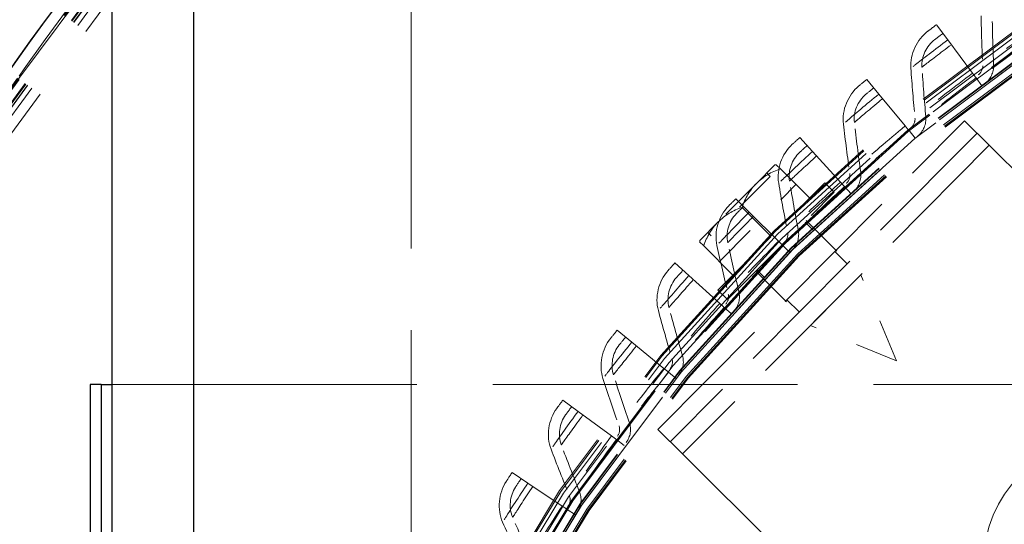
# Model space of a CAD drawing. Units: inches. Extents: x 0.5 to 67.5, y 1.5 to 42.5.
# Drawn here: x 50.4 to 52.6, y 19.1 to 20.3 of the extents above; entities that cross this region are included whole.
import ezdxf

# ---------------------------------------------------------------- set-up
doc = ezdxf.new("R2010")
doc.units = ezdxf.units.IN
doc.header["$LTSCALE"] = 4
doc.header["$MEASUREMENT"] = 0
doc.linetypes.add('DASHED', pattern=[0.2067, 0.1654, -0.0413])
for name, color, linetype, lineweight in [('Hidden (ANSI)', 7, 'DASHED', 5), ('Hidden Narrow (ANSI)', 7, 'DASHED', 5), ('Visible (ANSI)', 7, 'Continuous', 25)]:
    doc.layers.add(name, color=color, linetype=linetype, lineweight=lineweight)

msp = doc.modelspace()

# ---------------------------------------------------------------- linework, layer by layer
at = {"layer": 'Hidden (ANSI)', "ltscale": 1.13389}
msp.add_line((51.2613, 12.236), (51.2613, 21.611), dxfattribs=at)
at = {"layer": 'Hidden (ANSI)', "ltscale": 0.045537}
for p, q in [((52.4941, 20.2156), (52.4681, 20.2505)), ((52.3357, 20.0912), (52.308, 20.1248)), ((52.1835, 19.9593), (52.1542, 19.9915)), ((52.038, 19.8201), (52.0071, 19.8508)), ((51.8995, 19.6739), (51.8672, 19.7031)), ((51.7683, 19.5211), (51.7346, 19.5486)), ((51.6448, 19.362), (51.6098, 19.3879)), ((51.5292, 19.1971), (51.493, 19.2212))]:
    msp.add_line(p, q, dxfattribs=at)
at = {"layer": 'Hidden (ANSI)', "ltscale": 0.054314}
for p, q in [((52.4941, 20.2156), (52.5511, 20.1392)), ((52.3357, 20.0912), (52.3963, 20.0178)), ((52.1835, 19.9593), (52.2477, 19.8889)), ((52.038, 19.8201), (52.1055, 19.7529)), ((51.8995, 19.6739), (51.9702, 19.6101)), ((51.7683, 19.5211), (51.8421, 19.4608)), ((51.6448, 19.362), (51.7214, 19.3055)), ((51.5292, 19.1971), (51.6085, 19.1444))]:
    msp.add_line(p, q, dxfattribs=at)
at = {"layer": 'Hidden (ANSI)', "ltscale": 0.011635}
for p, q in [((52.5511, 20.1392), (52.5578, 20.1302)), ((52.3963, 20.0178), (52.4034, 20.0091)), ((52.2477, 19.8889), (52.2552, 19.8806)), ((52.1055, 19.7529), (52.1135, 19.745)), ((51.9702, 19.6101), (51.9785, 19.6026)), ((51.8421, 19.4608), (51.8508, 19.4538)), ((51.7214, 19.3055), (51.7305, 19.2988)), ((51.6085, 19.1444), (51.6179, 19.1382))]:
    msp.add_line(p, q, dxfattribs=at)
at = {"layer": 'Hidden (ANSI)', "ltscale": 0.001391}
for p, q in [((52.5593, 20.1281), (52.5578, 20.1302)), ((52.4051, 20.0071), (52.4034, 20.0091)), ((52.257, 19.8787), (52.2552, 19.8806)), ((52.1153, 19.7432), (52.1135, 19.745)), ((51.9805, 19.6008), (51.9785, 19.6026)), ((51.8528, 19.4521), (51.8508, 19.4538)), ((51.7326, 19.2973), (51.7305, 19.2988)), ((51.62, 19.1367), (51.6179, 19.1382))]:
    msp.add_line(p, q, dxfattribs=at)
at = {"layer": 'Hidden (ANSI)', "ltscale": 0.02337}
for p, q in [((52.5727, 20.1102), (52.5593, 20.1281)), ((52.4193, 19.9898), (52.4051, 20.0071)), ((52.272, 19.8621), (52.257, 19.8787)), ((52.1312, 19.7274), (52.1153, 19.7432)), ((51.9971, 19.5859), (51.9805, 19.6008)), ((51.8701, 19.4379), (51.8528, 19.4521)), ((51.7506, 19.284), (51.7326, 19.2973)), ((51.6387, 19.1243), (51.62, 19.1367))]:
    msp.add_line(p, q, dxfattribs=at)
at = {"layer": 'Hidden (ANSI)', "ltscale": 0.476074}
for p, q in [((51.8281, 19.3205), (52.5329, 20.0299)), ((52.5613, 20.0017), (51.8564, 19.2923))]:
    msp.add_line(p, q, dxfattribs=at)
at = {"layer": 'Hidden (ANSI)', "ltscale": 0.059738}
for p, q in [((52.5896, 19.9735), (52.5329, 20.0299)), ((51.8281, 19.3205), (51.8848, 19.2641))]:
    msp.add_line(p, q, dxfattribs=at)
at = {"layer": 'Hidden (ANSI)', "ltscale": 0.605832}
for p, q in [((53.4923, 19.0766), (52.5896, 19.9735)), ((51.8848, 19.2641), (52.7875, 18.3672))]:
    msp.add_line(p, q, dxfattribs=at)
at = {"layer": 'Hidden (ANSI)', "ltscale": 0.049272}
for p, q in [((52.0967, 19.9282), (52.0547, 19.8859)), ((51.9666, 19.7973), (51.9247, 19.755))]:
    msp.add_line(p, q, dxfattribs=at)
at = {"layer": 'Hidden (ANSI)', "ltscale": 0.005138}
for p, q in [((52.0785, 19.9099), (52.0863, 19.9021)), ((51.9506, 19.7655), (51.9428, 19.7733))]:
    msp.add_line(p, q, dxfattribs=at)
at = {"layer": 'Hidden (ANSI)', "ltscale": 0.022392}
for p, q in [((52.1097, 19.9194), (52.1002, 19.9288)), ((51.924, 19.7515), (51.9335, 19.7421))]:
    msp.add_line(p, q, dxfattribs=at)
at = {"layer": 'Hidden (ANSI)', "ltscale": 0.044945}
for p, q in [((52.1768, 19.8527), (52.1097, 19.9194)), ((52.0887, 19.7641), (52.0216, 19.8307)), ((52.0006, 19.6754), (51.9335, 19.7421))]:
    msp.add_line(p, q, dxfattribs=at)
at = {"layer": 'Hidden (ANSI)', "ltscale": 0.123458}
msp.add_line((52.0863, 19.9021), (51.9506, 19.7655), dxfattribs=at)
at = {"layer": 'Hidden (ANSI)', "ltscale": 0.260194}
for p, q in [((51.9661, 19.6406), (52.2113, 19.8875)), ((51.9881, 19.6188), (52.2333, 19.8656))]:
    msp.add_line(p, q, dxfattribs=at)
at = {"layer": 'Hidden (ANSI)', "ltscale": 0.062231}
msp.add_line((52.0547, 19.8859), (51.9666, 19.7973), dxfattribs=at)
at = {"layer": 'Hidden (ANSI)', "ltscale": 0.014661}
for p, q in [((52.2113, 19.8875), (52.2333, 19.8656)), ((51.9661, 19.6406), (51.9881, 19.6188))]:
    msp.add_line(p, q, dxfattribs=at)
at = {"layer": 'Hidden (ANSI)', "ltscale": 0.118944}
msp.add_line((51.9694, 19.7064), (52.1456, 19.8838), dxfattribs=at)
at = {"layer": 'Hidden (ANSI)', "ltscale": 0.011807}
for p, q in [((52.1663, 19.7971), (52.184, 19.7795)), ((52.0562, 19.6862), (52.0739, 19.6686))]:
    msp.add_line(p, q, dxfattribs=at)
at = {"layer": 'Hidden (ANSI)', "ltscale": 0.084208}
for p, q in [((52.1685, 19.8004), (52.2941, 19.6756)), ((52.0529, 19.684), (52.1785, 19.5593))]:
    msp.add_line(p, q, dxfattribs=at)
at = {"layer": 'Hidden (ANSI)', "ltscale": 0.018947}
for p, q in [((52.2344, 19.7294), (52.2628, 19.7012)), ((52.1243, 19.6186), (52.1527, 19.5904))]:
    msp.add_line(p, q, dxfattribs=at)
at = {"layer": 'Hidden (ANSI)', "ltscale": 0.122568}
msp.add_line((52.1785, 19.5593), (52.2941, 19.6756), dxfattribs=at)
at = {"layer": 'Hidden (ANSI)', "ltscale": 0.101925}
for q in [(52.2941, 19.6756), (52.1785, 19.5593)]:
    msp.add_line((52.3767, 19.4779), q, dxfattribs=at)
at = {"layer": 'Hidden (ANSI)', "ltscale": 1.058297}
msp.add_line((50.5738, 19.4235), (59.3238, 19.4235), dxfattribs=at)
at = {"layer": 'Hidden (ANSI)', "ltscale": 1.091196}
msp.add_circle((54.9488, 16.9235), 5.6, dxfattribs=at)
at = {"layer": 'Hidden (ANSI)', "ltscale": 1.095327}
msp.add_circle((54.9488, 16.9235), 4.0357, dxfattribs=at)
at = {"layer": 'Hidden (ANSI)', "ltscale": 1.088542}
msp.add_circle((54.9488, 16.9235), 4.0107, dxfattribs=at)
at = {"layer": 'Hidden (ANSI)', "ltscale": 1.080167}
msp.add_circle((54.9488, 16.9235), 3.9799, dxfattribs=at)
at = {"layer": 'Hidden (ANSI)', "ltscale": 1.07993}
msp.add_circle((54.9488, 16.9235), 3.979, dxfattribs=at)
at = {"layer": 'Hidden (ANSI)', "ltscale": 1.078844}
msp.add_circle((54.9488, 16.9235), 3.975, dxfattribs=at)
at = {"layer": 'Hidden (ANSI)', "ltscale": 1.073797}
msp.add_circle((54.9488, 16.9235), 3.9564, dxfattribs=at)
at = {"layer": 'Hidden (ANSI)', "ltscale": 1.073441}
msp.add_circle((54.9488, 16.9235), 3.9551, dxfattribs=at)
at = {"layer": 'Hidden (ANSI)', "ltscale": 1.073144}
msp.add_circle((54.9488, 16.9235), 3.954, dxfattribs=at)
at = {"layer": 'Hidden (ANSI)', "ltscale": 1.067716}
msp.add_circle((52.8574, 19.0145), 0.281, dxfattribs=at)
at = {"layer": 'Hidden (ANSI)', "ltscale": 1.090893}
msp.add_arc((54.9488, 16.9235), 5.6, 265.1, 265, dxfattribs=at)
at = {"layer": 'Hidden (ANSI)', "ltscale": 1.086023}
msp.add_arc((54.9488, 16.9235), 5.575, 265.1, 265, dxfattribs=at)
at = {"layer": 'Hidden (ANSI)', "ltscale": 1.083803}
msp.add_arc((54.9488, 16.9235), 5.5636, 265.1, 265, dxfattribs=at)
at = {"layer": 'Hidden (ANSI)', "ltscale": 1.079226}
msp.add_arc((54.9488, 16.9235), 5.5401, 265.1, 265, dxfattribs=at)
at = {"layer": 'Hidden (ANSI)', "ltscale": 1.085327}
msp.add_arc((54.9488, 16.9235), 4, 270.1, 270, dxfattribs=at)
at = {"layer": 'Hidden (ANSI)', "ltscale": 1.078544}
msp.add_arc((54.9488, 16.9235), 3.975, 270.1, 270, dxfattribs=at)
at = {"layer": 'Hidden (ANSI)', "ltscale": 0.001618}
for start, end in [(99.6016, 100.5637), (169.8072, 170.7692)]:
    msp.add_arc((52.1361, 19.717), 0.2148, start, end, dxfattribs=at)
at = {"layer": 'Hidden (ANSI)', "ltscale": 0.035299}
for centre, start_param, end_param in [((52.1801, 19.7613), 5.862651, 6.283185), ((52.1801, 19.7613), 0, 0.420534), ((52.092, 19.6727), 5.862651, 6.283185), ((52.092, 19.6727), 0, 0.420534)]:
    msp.add_ellipse(centre, major_axis=(-0.1254, 0.1246), ratio=0.866025, start_param=start_param, end_param=end_param, dxfattribs=at)
at = {"layer": 'Hidden (ANSI)', "ltscale": 1.095639}
msp.add_open_spline([(54.4586, 11.3205), (54.0143, 11.3594), (53.5715, 11.4521), (52.7284, 11.7369), (52.322, 11.9304), (51.5712, 12.4043), (51.2217, 12.688), (50.6034, 13.3252), (50.3303, 13.6831), (49.8792, 14.4477), (49.6979, 14.8598), (49.4392, 15.7091), (49.3599, 16.1522), (49.3081, 17.0385), (49.3352, 17.4878), (49.4932, 18.3615), (49.6252, 18.7919), (49.9842, 19.6039), (50.2137, 19.9911), (50.7536, 20.696), (51.0677, 21.0184), (51.7582, 21.5766), (52.1393, 21.8161), (52.9416, 22.1963), (53.3684, 22.3396), (54.2376, 22.5204), (54.686, 22.5593), (55.5734, 22.5308), (56.0185, 22.4631), (56.8742, 22.2267), (57.2909, 22.0564), (58.0671, 21.6254), (58.4321, 21.3618), (59.0852, 20.7604), (59.3779, 20.4185), (59.8714, 19.6804), (60.0755, 19.2791), (60.3815, 18.4457), (60.4856, 18.0078), (60.5871, 17.1258), (60.5853, 16.6756), (60.4766, 15.7945), (60.369, 15.3574), (60.0562, 14.5264), (59.8489, 14.1269), (59.3495, 13.3928), (59.054, 13.0532), (58.396, 12.4572), (58.0289, 12.1965), (57.2493, 11.7719), (56.8312, 11.6049), (55.9735, 11.3754), (55.528, 11.3114), (54.8789, 11.2958), (54.673, 11.3021), (54.4684, 11.3196)], degree=3, knots=[0, 0, 0, 0, 3.398872, 3.398872, 6.781353, 6.781353, 10.163992, 10.163992, 13.54663, 13.54663, 16.929268, 16.929268, 20.311905, 20.311905, 23.694543, 23.694543, 27.077181, 27.077181, 30.459819, 30.459819, 33.842456, 33.842456, 37.225094, 37.225094, 40.607732, 40.607732, 43.99037, 43.99037, 47.373007, 47.373007, 50.755645, 50.755645, 54.138283, 54.138283, 57.520921, 57.520921, 60.903558, 60.903558, 64.286196, 64.286196, 67.668834, 67.668834, 71.051472, 71.051472, 74.434109, 74.434109, 77.816747, 77.816747, 81.199385, 81.199385, 84.582022, 84.582022, 87.96466, 87.96466, 89.529435, 89.529435, 89.529435, 89.529435], dxfattribs=at)
at = {"layer": 'Hidden (ANSI)', "ltscale": 1.090769}
msp.add_open_spline([(54.4608, 11.3454), (54.0174, 11.3842), (53.5756, 11.4769), (52.7345, 11.7615), (52.3291, 11.9549), (51.5806, 12.4286), (51.2322, 12.7121), (50.6163, 13.3488), (50.3445, 13.7064), (49.8959, 14.4704), (49.7161, 14.882), (49.4602, 15.73), (49.3824, 16.1724), (49.3335, 17.057), (49.3621, 17.5052), (49.523, 18.3763), (49.6565, 18.8053), (50.0181, 19.6139), (50.2489, 19.9993), (50.7909, 20.7), (51.106, 21.0202), (51.7978, 21.5734), (52.1795, 21.8103), (52.9822, 22.1849), (53.4089, 22.3252), (54.2773, 22.5002), (54.7251, 22.536), (55.6103, 22.5014), (56.0539, 22.4307), (56.906, 22.1885), (57.3204, 22.0152), (58.0914, 21.5791), (58.4534, 21.313), (59.0999, 20.7075), (59.389, 20.3637), (59.8747, 19.6228), (60.0746, 19.2206), (60.372, 18.3861), (60.4715, 17.9481), (60.5639, 17.0671), (60.5574, 16.6179), (60.4396, 15.7399), (60.3275, 15.305), (60.0061, 14.4795), (59.7947, 14.0832), (59.2878, 13.3566), (58.9889, 13.0213), (58.3252, 12.4346), (57.9557, 12.1792), (57.1724, 11.7655), (56.7531, 11.6043), (55.8944, 11.3868), (55.4489, 11.3289), (54.8274, 11.3226), (54.6485, 11.3293), (54.4705, 11.3446)], degree=3, knots=[0, 0, 0, 0, 3.391393, 3.391393, 6.766356, 6.766356, 10.141478, 10.141478, 13.516598, 13.516598, 16.891719, 16.891719, 20.266839, 20.266839, 23.64196, 23.64196, 27.01708, 27.01708, 30.392201, 30.392201, 33.767321, 33.767321, 37.142442, 37.142442, 40.517562, 40.517562, 43.892683, 43.892683, 47.267803, 47.267803, 50.642924, 50.642924, 54.018044, 54.018044, 57.393164, 57.393164, 60.768285, 60.768285, 64.143405, 64.143405, 67.518526, 67.518526, 70.893646, 70.893646, 74.268767, 74.268767, 77.643887, 77.643887, 81.019008, 81.019008, 84.394128, 84.394128, 87.769249, 87.769249, 89.130358, 89.130358, 89.130358, 89.130358], dxfattribs=at)
at = {"layer": 'Hidden (ANSI)', "ltscale": 0.054619}
for points in [[(52.5707, 20.2713), (52.5714, 20.2329), (52.5727, 20.1946), (52.5744, 20.1564)], [(52.4094, 20.1507), (52.412, 20.1123), (52.4152, 20.0741), (52.4188, 20.0361)], [(52.2543, 20.0223), (52.2588, 19.9841), (52.2637, 19.9461), (52.2692, 19.9084)], [(52.1056, 19.8865), (52.1119, 19.8485), (52.1188, 19.8109), (52.1261, 19.7734)], [(51.9637, 19.7435), (51.9719, 19.7059), (51.9806, 19.6686), (51.9898, 19.6316)], [(51.8291, 19.5938), (51.8391, 19.5567), (51.8496, 19.5198), (51.8605, 19.4832)], [(51.7019, 19.4376), (51.7138, 19.401), (51.726, 19.3647), (51.7388, 19.3288)], [(51.5826, 19.2754), (51.5962, 19.2394), (51.6102, 19.2038), (51.6247, 19.1685)], [(51.4713, 19.1075), (51.4867, 19.0723), (51.5025, 19.0374), (51.5186, 19.0028)]]:
    msp.add_open_spline(points, degree=3, dxfattribs=at)
at = {"layer": 'Hidden (ANSI)', "ltscale": 0.054561}
for points in [[(52.5995, 20.1576), (52.5979, 20.1957), (52.5968, 20.234), (52.5962, 20.2724)], [(52.4437, 20.0386), (52.4403, 20.0765), (52.4373, 20.1147), (52.4348, 20.153)], [(52.294, 19.912), (52.2887, 19.9498), (52.2839, 19.9877), (52.2795, 20.0259)], [(52.1507, 19.7783), (52.1435, 19.8157), (52.1368, 19.8534), (52.1306, 19.8913)], [(52.0141, 19.6376), (52.0051, 19.6747), (51.9966, 19.712), (51.9885, 19.7495)], [(51.8846, 19.4905), (51.8738, 19.5271), (51.8634, 19.5639), (51.8535, 19.601)], [(51.7624, 19.3372), (51.7498, 19.3732), (51.7377, 19.4095), (51.726, 19.446)], [(51.6479, 19.1781), (51.6336, 19.2134), (51.6197, 19.249), (51.6062, 19.285)], [(51.5413, 19.0135), (51.5253, 19.0481), (51.5096, 19.083), (51.4944, 19.1183)]]:
    msp.add_open_spline(points, degree=3, dxfattribs=at)
at = {"layer": 'Hidden (ANSI)', "ltscale": 0.016945}
for points in [[(52.4681, 20.2505), (52.4583, 20.2431), (52.4494, 20.2364), (52.4494, 20.2364)], [(52.308, 20.1248), (52.2985, 20.117), (52.2899, 20.1099), (52.2899, 20.1099)], [(52.1542, 19.9915), (52.1451, 19.9832), (52.1369, 19.9757), (52.1369, 19.9757)], [(52.0071, 19.8508), (51.9985, 19.8421), (51.9907, 19.8342), (51.9907, 19.8342)], [(51.8672, 19.7031), (51.8589, 19.694), (51.8515, 19.6856), (51.8515, 19.6856)], [(51.7346, 19.5486), (51.7268, 19.5391), (51.7198, 19.5304), (51.7198, 19.5304)], [(51.6098, 19.3879), (51.6025, 19.378), (51.5959, 19.369), (51.5959, 19.369)], [(51.493, 19.2212), (51.4862, 19.211), (51.48, 19.2017), (51.48, 19.2017)]]:
    msp.add_open_spline(points, degree=3, dxfattribs=at)
at = {"layer": 'Hidden (ANSI)', "ltscale": 0.04676}
for points in [[(52.4494, 20.2364), (52.4228, 20.2164), (52.4072, 20.1828), (52.4094, 20.1507)], [(52.2899, 20.1099), (52.2644, 20.0886), (52.2505, 20.0543), (52.2543, 20.0223)], [(52.1369, 19.9757), (52.1125, 19.9531), (52.1003, 19.9183), (52.1056, 19.8865)], [(51.9907, 19.8342), (51.9673, 19.8104), (51.9569, 19.775), (51.9637, 19.7435)], [(51.8515, 19.6856), (51.8294, 19.6608), (51.8207, 19.6249), (51.8291, 19.5938)], [(51.7198, 19.5304), (51.6989, 19.5046), (51.692, 19.4683), (51.7019, 19.4376)], [(51.5959, 19.369), (51.5763, 19.3421), (51.5711, 19.3055), (51.5826, 19.2754)], [(51.48, 19.2017), (51.4618, 19.1739), (51.4584, 19.1371), (51.4713, 19.1075)]]:
    msp.add_open_spline(points, degree=3, dxfattribs=at)
at = {"layer": 'Hidden (ANSI)', "ltscale": 0.016893}
for points in [[(52.483, 20.2304), (52.4733, 20.2231), (52.4644, 20.2164), (52.4644, 20.2164)], [(52.3239, 20.1055), (52.3145, 20.0978), (52.306, 20.0907), (52.306, 20.0907)], [(52.171, 19.973), (52.162, 19.9648), (52.1539, 19.9573), (52.1539, 19.9573)], [(52.0249, 19.8332), (52.0163, 19.8245), (52.0085, 19.8166), (52.0085, 19.8166)], [(51.8857, 19.6863), (51.8776, 19.6773), (51.8702, 19.669), (51.8702, 19.669)], [(51.754, 19.5328), (51.7462, 19.5234), (51.7393, 19.5147), (51.7393, 19.5147)], [(51.6299, 19.373), (51.6226, 19.3632), (51.6161, 19.3543), (51.6161, 19.3543)], [(51.5138, 19.2074), (51.507, 19.1972), (51.5009, 19.188), (51.5009, 19.188)]]:
    msp.add_open_spline(points, degree=3, dxfattribs=at)
at = {"layer": 'Hidden (ANSI)', "ltscale": 0.034573}
for points in [[(52.4348, 20.153), (52.4333, 20.1769), (52.4448, 20.2016), (52.4644, 20.2164)], [(52.2795, 20.0259), (52.2768, 20.0497), (52.2871, 20.0749), (52.306, 20.0907)], [(52.1306, 19.8913), (52.1268, 19.9149), (52.1358, 19.9407), (52.1539, 19.9573)], [(51.9885, 19.7495), (51.9835, 19.7729), (51.9913, 19.7991), (52.0085, 19.8166)], [(51.8535, 19.601), (51.8474, 19.6241), (51.8538, 19.6507), (51.8702, 19.669)], [(51.726, 19.446), (51.7187, 19.4688), (51.7239, 19.4956), (51.7393, 19.5147)], [(51.6062, 19.285), (51.5978, 19.3074), (51.6016, 19.3344), (51.6161, 19.3543)], [(51.4944, 19.1183), (51.4849, 19.1402), (51.4875, 19.1674), (51.5009, 19.188)]]:
    msp.add_open_spline(points, degree=3, dxfattribs=at)
at = {"layer": 'Hidden (ANSI)', "ltscale": 0.02332}
for points in [[(52.5791, 20.1149), (52.5923, 20.1247), (52.6001, 20.1412), (52.5995, 20.1576)], [(52.4255, 19.9949), (52.4382, 20.0053), (52.4452, 20.0222), (52.4437, 20.0386)], [(52.2779, 19.8675), (52.2901, 19.8785), (52.2963, 19.8957), (52.294, 19.912)], [(52.1368, 19.733), (52.1484, 19.7446), (52.1538, 19.7621), (52.1507, 19.7783)], [(52.0025, 19.5918), (52.0135, 19.6039), (52.018, 19.6217), (52.0141, 19.6376)], [(51.8752, 19.4441), (51.8856, 19.4568), (51.8892, 19.4747), (51.8846, 19.4905)], [(51.7553, 19.2904), (51.7651, 19.3036), (51.7678, 19.3217), (51.7624, 19.3372)], [(51.6431, 19.131), (51.6522, 19.1446), (51.6541, 19.1628), (51.6479, 19.1781)]]:
    msp.add_open_spline(points, degree=3, dxfattribs=at)
at = {"layer": 'Hidden (ANSI)', "ltscale": 0.011657}
for points in [[(52.5744, 20.1564), (52.5748, 20.1482), (52.5708, 20.1399), (52.5642, 20.135)], [(52.4188, 20.0361), (52.4195, 20.028), (52.416, 20.0195), (52.4096, 20.0142)], [(52.2692, 19.9084), (52.2704, 19.9002), (52.2673, 19.8916), (52.2611, 19.886)], [(52.1261, 19.7734), (52.1277, 19.7653), (52.125, 19.7565), (52.1191, 19.7507)], [(51.9898, 19.6316), (51.9917, 19.6236), (51.9895, 19.6147), (51.9839, 19.6086)], [(51.8605, 19.4832), (51.8629, 19.4754), (51.8611, 19.4663), (51.8559, 19.46)], [(51.7388, 19.3288), (51.7415, 19.321), (51.7401, 19.3119), (51.7352, 19.3053)], [(51.6247, 19.1685), (51.6278, 19.1609), (51.6269, 19.1517), (51.6223, 19.1449)]]:
    msp.add_open_spline(points, degree=3, dxfattribs=at)
at = {"layer": 'Hidden Narrow (ANSI)', "ltscale": 0.476074}
msp.add_line((52.5896, 19.9735), (51.8848, 19.2641), dxfattribs=at)
at = {"layer": 'Hidden Narrow (ANSI)', "ltscale": 1.094514}
msp.add_circle((54.9488, 16.9235), 4.0327, dxfattribs=at)
at = {"layer": 'Hidden Narrow (ANSI)', "ltscale": 1.092414}
msp.add_circle((54.9488, 16.9235), 4.025, dxfattribs=at)
at = {"layer": 'Hidden Narrow (ANSI)', "ltscale": 1.085341}
msp.add_circle((54.9488, 16.9235), 3.9989, dxfattribs=at)
at = {"layer": 'Hidden Narrow (ANSI)', "ltscale": 1.074772}
msp.add_circle((54.9488, 16.9235), 3.96, dxfattribs=at)
at = {"layer": 'Hidden Narrow (ANSI)', "ltscale": 1.091591}
msp.add_arc((54.9488, 16.9235), 5.6036, 265.1, 265, dxfattribs=at)
at = {"layer": 'Hidden Narrow (ANSI)', "ltscale": 1.091168}
msp.add_arc((54.9488, 16.9235), 5.6014, 265.1, 265, dxfattribs=at)
at = {"layer": 'Hidden Narrow (ANSI)', "ltscale": 1.090708}
msp.add_arc((54.9488, 16.9235), 5.599, 265.1, 265, dxfattribs=at)
at = {"layer": 'Hidden Narrow (ANSI)', "ltscale": 1.087418}
msp.add_arc((54.9488, 16.9235), 5.5822, 265.1, 265, dxfattribs=at)
at = {"layer": 'Hidden Narrow (ANSI)', "ltscale": 1.087052}
msp.add_arc((54.9488, 16.9235), 5.5803, 265.1, 265, dxfattribs=at)
at = {"layer": 'Hidden Narrow (ANSI)', "ltscale": 1.086131}
msp.add_arc((54.9488, 16.9235), 5.5756, 265.1, 265, dxfattribs=at)
at = {"layer": 'Hidden Narrow (ANSI)', "ltscale": 1.084535}
msp.add_arc((54.9488, 16.9235), 3.9971, 270.1, 270, dxfattribs=at)
at = {"layer": 'Hidden Narrow (ANSI)', "ltscale": 0.12486}
for points in [[(52.7116, 20.2529), (52.668, 20.2235), (52.6256, 20.1936), (52.6004, 20.1754), (52.5836, 20.1633), (52.5744, 20.1564), (52.5744, 20.1564)], [(52.5511, 20.1392), (52.5089, 20.1077), (52.468, 20.0757), (52.4438, 20.0564), (52.4276, 20.0434), (52.4188, 20.0361), (52.4188, 20.0361)], [(52.3963, 20.0178), (52.3557, 19.9843), (52.3165, 19.9503), (52.2933, 19.9298), (52.2777, 19.916), (52.2692, 19.9084), (52.2692, 19.9084)], [(52.2477, 19.8889), (52.2088, 19.8535), (52.1713, 19.8176), (52.1491, 19.796), (52.1342, 19.7815), (52.1261, 19.7734), (52.1261, 19.7734)], [(52.1055, 19.7529), (52.0684, 19.7156), (52.0327, 19.678), (52.0116, 19.6553), (51.9975, 19.6401), (51.9898, 19.6316), (51.9898, 19.6316)], [(51.9702, 19.6101), (51.935, 19.5711), (51.9012, 19.5317), (51.8812, 19.508), (51.8678, 19.4921), (51.8605, 19.4832), (51.8605, 19.4832)], [(51.8421, 19.4608), (51.8088, 19.4201), (51.777, 19.3791), (51.7582, 19.3545), (51.7456, 19.3379), (51.7388, 19.3288), (51.7388, 19.3288)], [(51.7214, 19.3055), (51.6902, 19.2632), (51.6604, 19.2207), (51.6428, 19.1951), (51.6311, 19.178), (51.6247, 19.1685), (51.6247, 19.1685)], [(51.6085, 19.1444), (51.5794, 19.1006), (51.5517, 19.0567), (51.5354, 19.0303), (51.5245, 19.0126), (51.5186, 19.0028), (51.5186, 19.0028)]]:
    msp.add_open_spline(points, degree=3, knots=[1.570796, 1.570796, 1.570796, 1.570796, 2.511345, 2.511345, 2.511345, 3.141593, 3.141593, 3.141593, 3.141593], dxfattribs=at)
at = {"layer": 'Hidden Narrow (ANSI)', "ltscale": 0.109033}
for points in [[(52.7193, 20.2414), (52.6799, 20.215), (52.6417, 20.188), (52.62, 20.1725), (52.6067, 20.1629), (52.5995, 20.1576), (52.5995, 20.1576)], [(52.5593, 20.1281), (52.5213, 20.0998), (52.4844, 20.071), (52.4635, 20.0544), (52.4507, 20.0442), (52.4437, 20.0386), (52.4437, 20.0386)], [(52.4051, 20.0071), (52.3685, 19.9769), (52.3331, 19.9464), (52.313, 19.9288), (52.3007, 19.918), (52.294, 19.912), (52.294, 19.912)], [(52.257, 19.8787), (52.2219, 19.8467), (52.188, 19.8145), (52.1689, 19.796), (52.1571, 19.7845), (52.1507, 19.7783), (52.1507, 19.7783)], [(52.1153, 19.7432), (52.0819, 19.7095), (52.0496, 19.6757), (52.0314, 19.6562), (52.0202, 19.6442), (52.0141, 19.6376), (52.0141, 19.6376)], [(51.9805, 19.6008), (51.9487, 19.5656), (51.9182, 19.5302), (51.9009, 19.5099), (51.8903, 19.4974), (51.8846, 19.4905), (51.8846, 19.4905)], [(51.8528, 19.4521), (51.8228, 19.4154), (51.794, 19.3785), (51.7778, 19.3573), (51.7678, 19.3443), (51.7624, 19.3372), (51.7624, 19.3372)], [(51.7326, 19.2973), (51.7044, 19.2591), (51.6775, 19.2209), (51.6623, 19.1989), (51.6529, 19.1855), (51.6479, 19.1781), (51.6479, 19.1781)], [(51.62, 19.1367), (51.5938, 19.0972), (51.5688, 19.0577), (51.5547, 19.0351), (51.546, 19.0212), (51.5413, 19.0135), (51.5413, 19.0135)]]:
    msp.add_open_spline(points, degree=3, knots=[1.570796, 1.570796, 1.570796, 1.570796, 2.543805, 2.543805, 2.543805, 3.141593, 3.141593, 3.141593, 3.141593], dxfattribs=at)
at = {"layer": 'Hidden Narrow (ANSI)', "ltscale": 0.078442}
for points in [[(52.4941, 20.2156), (52.464, 20.1931), (52.4349, 20.1706), (52.4203, 20.1592), (52.4132, 20.1537), (52.4094, 20.1507), (52.4094, 20.1507)], [(52.3357, 20.0912), (52.3067, 20.0673), (52.2787, 20.0434), (52.2647, 20.0313), (52.2579, 20.0255), (52.2543, 20.0223), (52.2543, 20.0223)], [(52.1835, 19.9593), (52.1557, 19.934), (52.1289, 19.9088), (52.1156, 19.896), (52.109, 19.8898), (52.1056, 19.8865), (52.1056, 19.8865)], [(52.038, 19.8201), (52.0115, 19.7935), (51.986, 19.7669), (51.9732, 19.7535), (51.967, 19.747), (51.9637, 19.7435), (51.9637, 19.7435)], [(51.8995, 19.6739), (51.8743, 19.646), (51.8501, 19.6182), (51.8381, 19.6042), (51.8322, 19.5974), (51.8291, 19.5938), (51.8291, 19.5938)], [(51.7683, 19.5211), (51.7446, 19.492), (51.7217, 19.4631), (51.7104, 19.4485), (51.7048, 19.4414), (51.7019, 19.4376), (51.7019, 19.4376)], [(51.6448, 19.362), (51.6225, 19.3318), (51.6011, 19.3018), (51.5905, 19.2867), (51.5853, 19.2793), (51.5826, 19.2754), (51.5826, 19.2754)], [(51.5292, 19.1971), (51.5084, 19.1658), (51.4885, 19.1348), (51.4787, 19.1192), (51.4739, 19.1116), (51.4713, 19.1075), (51.4713, 19.1075)]]:
    msp.add_open_spline(points, degree=3, knots=[1.570796, 1.570796, 1.570796, 1.570796, 2.627258, 2.627258, 2.627258, 3.141593, 3.141593, 3.141593, 3.141593], dxfattribs=at)
at = {"layer": 'Hidden Narrow (ANSI)', "ltscale": 0.062505}
for points in [[(52.5024, 20.2045), (52.477, 20.1856), (52.4525, 20.1667), (52.4416, 20.1583), (52.4371, 20.1548), (52.4348, 20.153), (52.4348, 20.153)], [(52.3445, 20.0806), (52.32, 20.0605), (52.2965, 20.0405), (52.286, 20.0315), (52.2817, 20.0278), (52.2795, 20.0259), (52.2795, 20.0259)], [(52.1928, 19.9491), (52.1694, 19.9278), (52.1469, 19.9067), (52.1368, 19.8972), (52.1328, 19.8933), (52.1306, 19.8913), (52.1306, 19.8913)], [(52.0478, 19.8104), (52.0255, 19.7879), (52.004, 19.7657), (51.9944, 19.7557), (51.9905, 19.7517), (51.9885, 19.7495), (51.9885, 19.7495)], [(51.9097, 19.6647), (51.8885, 19.6412), (51.8682, 19.6179), (51.8591, 19.6075), (51.8554, 19.6032), (51.8535, 19.601), (51.8535, 19.601)], [(51.779, 19.5124), (51.759, 19.4878), (51.7398, 19.4637), (51.7313, 19.4528), (51.7278, 19.4484), (51.726, 19.446), (51.726, 19.446)], [(51.6559, 19.3538), (51.6371, 19.3284), (51.6191, 19.3033), (51.6111, 19.292), (51.6079, 19.2874), (51.6062, 19.285), (51.6062, 19.285)], [(51.5407, 19.1895), (51.5232, 19.1631), (51.5065, 19.1372), (51.499, 19.1255), (51.496, 19.1208), (51.4944, 19.1183), (51.4944, 19.1183)]]:
    msp.add_open_spline(points, degree=3, knots=[1.570796, 1.570796, 1.570796, 1.570796, 2.688861, 2.688861, 2.688861, 3.141593, 3.141593, 3.141593, 3.141593], dxfattribs=at)
at = {"layer": 'Hidden Narrow (ANSI)', "ltscale": 0.003742}
msp.add_open_spline([(52.1135, 19.745), (52.1153, 19.7469), (52.1172, 19.7488), (52.1191, 19.7507)], degree=3, dxfattribs=at)
at = {"layer": 'Visible (ANSI)'}
for p, q in [((50.5738, 11.5485), (50.5738, 22.2985)), ((50.7613, 22.111), (50.7613, 11.736)), ((50.5488, 19.4235), (50.5238, 19.4235)), ((50.5238, 19.4235), (50.5238, 14.4235)), ((50.5488, 19.4235), (50.5488, 14.4235)), ((50.5488, 19.4235), (50.5738, 19.4235))]:
    msp.add_line(p, q, dxfattribs=at)
msp.add_arc((54.9488, 16.9235), 5.625, 141.0576, 218.9424, dxfattribs=at)

doc.saveas('drawing.dxf')
